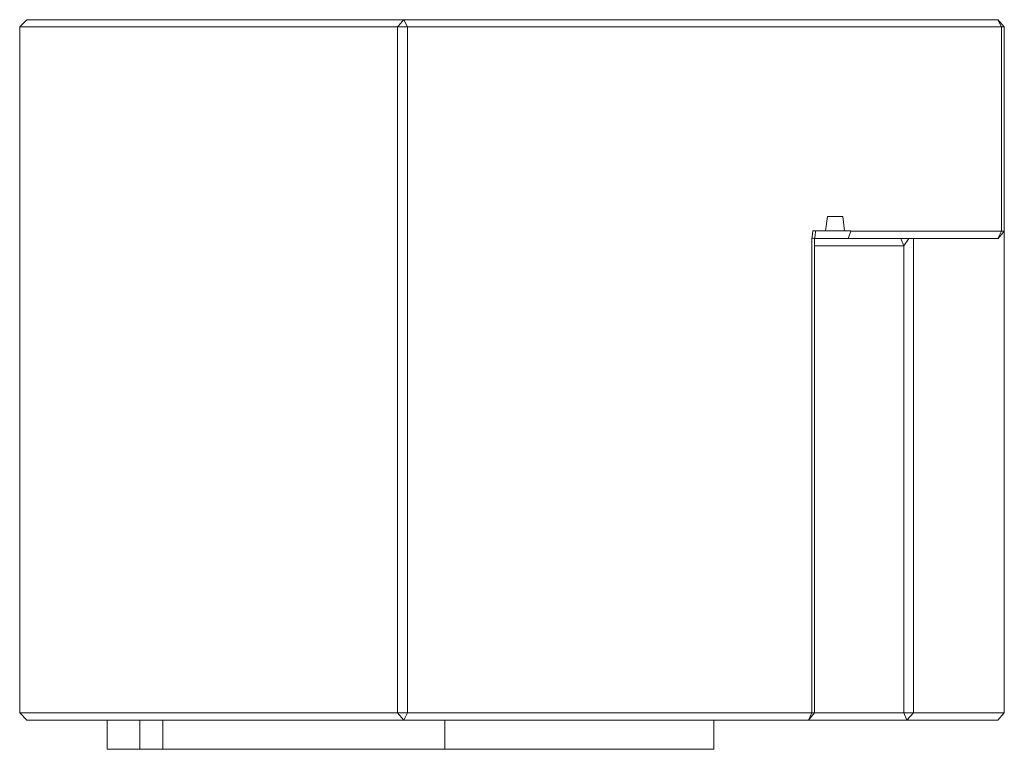
# Model space of a CAD drawing. Units: inches. Extents: x -24 to 404, y -248 to 27.
# Drawn here: x 100 to 100, y -105 to -105 of the extents above; entities that cross this region are included whole.
import ezdxf

# ---------------------------------------------------------------- set-up
doc = ezdxf.new("R2010")
doc.units = ezdxf.units.IN
doc.header["$MEASUREMENT"] = 0
doc.layers.add('0_MOBILIARIO', color=31, linetype='Continuous')

msp = doc.modelspace()

# ---------------------------------------------------------------- linework, layer by layer
at = {"layer": '0_MOBILIARIO', "lineweight": 9}
for p, q in [((99.54756, -104.67952), (99.54257, -104.68451)), ((99.54756, -104.67952), (99.80536, -104.67952)), ((99.80536, -104.67952), (99.80785, -104.68451)), ((100.21195, -104.67952), (99.80536, -104.67952)), ((100.21444, -104.68451), (100.21195, -104.67952)), ((99.80104, -104.68451), (99.54257, -104.68451)), ((99.54257, -105.15399), (99.54257, -104.68451)), ((99.80785, -104.68451), (99.80104, -104.68451)), ((99.80104, -104.68451), (99.80104, -105.15399)), ((99.80785, -104.68451), (100.21444, -104.68451)), ((99.80785, -105.15399), (99.80785, -104.68451)), ((100.21627, -104.68451), (100.21444, -104.68451)), ((100.21444, -104.68451), (100.21444, -104.82436)), ((100.21627, -104.82436), (100.21627, -104.68451)), ((100.094, -104.82416), (100.0953, -104.81417)), ((100.0953, -104.81417), (100.10568, -104.81417)), ((100.10568, -104.81417), (100.10698, -104.82416)), ((100.0853, -104.82416), (100.094, -104.82416)), ((100.094, -104.82416), (100.10698, -104.82416)), ((100.10698, -104.82416), (100.1113, -104.82416)), ((100.1113, -104.82416), (100.11133, -104.82436)), ((100.21444, -104.82436), (100.11133, -104.82436)), ((100.21195, -104.82935), (100.21444, -104.82436)), ((100.21444, -104.82436), (100.21627, -104.82436)), ((100.21627, -104.82436), (100.21627, -105.15399)), ((100.08468, -104.82898), (100.08468, -105.15399)), ((100.08651, -105.15399), (100.08651, -104.82935)), ((100.08651, -104.82935), (100.10949, -104.82935)), ((100.08651, -104.83435), (100.14758, -104.83435)), ((100.10949, -104.82935), (100.21195, -104.82935)), ((100.14758, -104.83435), (100.14553, -104.82935)), ((100.15089, -104.82935), (100.14758, -104.83435)), ((100.14758, -104.83435), (100.14758, -105.15399)), ((100.15419, -105.15399), (100.15419, -104.82935)), ((99.54257, -105.15399), (99.80104, -105.15399)), ((99.54756, -105.15899), (99.54257, -105.15399)), ((99.80536, -105.15899), (99.54756, -105.15899)), ((99.6025, -105.17897), (99.6025, -105.15899)), ((99.62471, -105.17897), (99.62471, -105.15899)), ((99.64057, -105.17897), (99.64057, -105.15899)), ((99.80536, -105.15899), (99.80104, -105.15399)), ((99.80104, -105.15399), (99.80785, -105.15399)), ((99.80785, -105.15399), (99.80536, -105.15899)), ((99.80536, -105.15899), (100.08219, -105.15899)), ((100.08468, -105.15399), (99.80785, -105.15399)), ((99.83342, -105.17897), (99.83342, -105.15899)), ((100.01753, -105.17897), (100.01753, -105.15899)), ((100.08651, -105.15399), (100.08219, -105.15899)), ((100.08219, -105.15899), (100.08468, -105.15399)), ((100.08219, -105.15899), (100.14964, -105.15899)), ((100.08468, -105.15399), (100.08651, -105.15399)), ((100.14758, -105.15399), (100.08651, -105.15399)), ((100.14758, -105.15399), (100.15419, -105.15399)), ((100.14964, -105.15899), (100.14758, -105.15399)), ((100.15419, -105.15399), (100.14964, -105.15899)), ((100.14964, -105.15899), (100.21195, -105.15899)), ((100.21627, -105.15399), (100.15419, -105.15399)), ((100.21195, -105.15899), (100.21627, -105.15399)), ((99.6025, -105.17897), (99.62471, -105.17897)), ((99.64057, -105.17897), (99.62471, -105.17897)), ((99.64057, -105.17897), (99.83342, -105.17897)), ((100.01753, -105.17897), (99.83342, -105.17897))]:
    msp.add_line(p, q, dxfattribs=at)
msp.add_ellipse((101.6126, -104.57999), major_axis=(1.39497, 1.41871), ratio=0.57402, start_param=2.235208, end_param=2.238309, dxfattribs=at)
for points, weights in [([(99.80536, -104.67952), (99.8032, -104.68201), (99.80104, -104.68451)], [1, 1.00007299345, 1.00014435252]), ([(100.21627, -104.68451), (100.21411, -104.68202), (100.21195, -104.67952)], [1.00035002353, 1.00017644778, 1]), ([(100.21195, -104.82935), (100.21411, -104.82685), (100.21627, -104.82436)], [1.00018175493, 1.00009232449, 1])]:
    msp.add_rational_spline(points, weights, degree=2, dxfattribs=at)
for points, knots in [([(100.0853, -104.82416), (100.08528, -104.82434), (100.08525, -104.82453), (100.08517, -104.82515), (100.08512, -104.82558), (100.08506, -104.82601), (100.085, -104.82651), (100.08493, -104.827), (100.0848, -104.82799), (100.08474, -104.82848), (100.08468, -104.82898)], [-0.1879087, -0.1879087, -0.1879087, -0.1879087, -0.1315116, -0.1315116, 0, 0, 0, 0.1501001, 0.1501001, 0.3002001, 0.3002001, 0.3002001, 0.3002001]), ([(100.08651, -104.82935), (100.08656, -104.82898), (100.08661, -104.82861), (100.08672, -104.82774), (100.08678, -104.82725), (100.08685, -104.82676), (100.0869, -104.82632), (100.08696, -104.82589), (100.08707, -104.82502), (100.08713, -104.82459), (100.08719, -104.82416)], [-0.2627943, -0.2627943, -0.2627943, -0.2627943, -0.1501001, -0.1501001, 0, 0, 0, 0.1315116, 0.1315116, 0.2630232, 0.2630232, 0.2630232, 0.2630232]), ([(100.08468, -104.82898), (100.08498, -104.82904), (100.08529, -104.8291), (100.0859, -104.82923), (100.08621, -104.82929), (100.08651, -104.82935)], [-0.7086341, -0.7086341, -0.7086341, -0.7086341, -0.3543157, -0.3543157, 0, 0, 0, 0])]:
    msp.add_open_spline(points, degree=3, knots=knots, dxfattribs=at)

doc.saveas('drawing.dxf')
